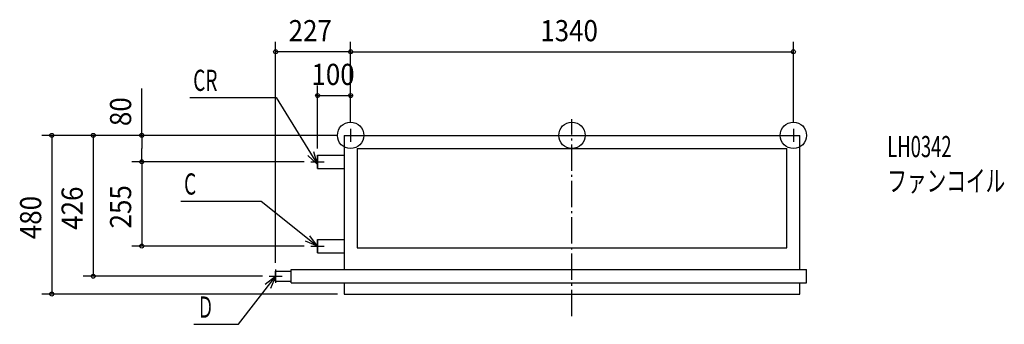
# Model space of a CAD drawing. Extents: x -1672 to 1308, y -572 to 350.
import ezdxf

# ---------------------------------------------------------------- set-up
doc = ezdxf.new("R2010")
doc.units = 0
doc.header["$LTSCALE"] = 20
doc.header["$PDMODE"] = 3
doc.header["$PDSIZE"] = -2
doc.linetypes.add('DASHDOT', pattern=[5.5, 4, -0.6, 0.3, -0.6])
for name, color, linetype in [('ARRANGE', 7, 'CONTINUOUS'), ('BASIS', 7, 'CONTINUOUS'), ('DETAIL', 7, 'CONTINUOUS'), ('ETC', 7, 'CONTINUOUS'), ('FIX', 7, 'CONTINUOUS'), ('NOTE', 7, 'CONTINUOUS'), ('OUTLINE', 7, 'CONTINUOUS'), ('SIZE', 7, 'CONTINUOUS')]:
    doc.layers.add(name, color=color, linetype=linetype)
doc.styles.get("Standard").update_dxf_attribs({"font": 'SIMPLEX', "width": 0.9, "bigfont": 'BIGFONT'})
doc.styles.add('STANDARD1', font='MONOTXT', dxfattribs={"bigfont": 'BIGFONT'})

msp = doc.modelspace()

# ---------------------------------------------------------------- linework, layer by layer
at = {"layer": 'ARRANGE', "color": 2, "linetype": 'CONTINUOUS'}
msp.add_circle((0, 0), 40, dxfattribs=at)
msp.add_point((0, 0), dxfattribs=at)
at = {"layer": 'BASIS', "color": 1, "linetype": 'DASHDOT'}
msp.add_line((0, -547.35323), (0, 49.119413), dxfattribs=at)
at = {"layer": 'DETAIL', "color": 4, "linetype": 'CONTINUOUS'}
for p, q in [((-690, 0), (-690, -406)), ((-690, 0), (690, 0)), ((690, -406), (690, 0)), ((-650, -40), (-650, -340)), ((-650, -40), (650, -40)), ((650, -340), (650, -40)), ((-770, -60), (-770, -100)), ((-770, -60), (-690, -60)), ((-770, -100), (-690, -100)), ((-770, -315), (-770, -355)), ((-770, -315), (-690, -315)), ((-770, -355), (-690, -355)), ((-650, -340), (650, -340)), ((-897, -441), (-897, -411)), ((-897, -411), (-850, -411)), ((-850, -446), (-850, -406)), ((-850, -406), (710, -406)), ((710, -446), (710, -406)), ((-897, -441), (-850, -441)), ((-850, -446), (710, -446)), ((-690, -446), (-690, -480)), ((690, -480), (690, -446)), ((-690, -480), (690, -480))]:
    msp.add_line(p, q, dxfattribs=at)
at = {"layer": 'FIX', "color": 6, "linetype": 'CONTINUOUS'}
for centre in [(-670, 0), (670, 0)]:
    msp.add_circle(centre, 40, dxfattribs=at)
at = {"layer": 'NOTE', "color": 1, "linetype": 'CONTINUOUS'}
for p, q in [((-1156.369, 114.444017), (-895.652646, 114.444017)), ((-895.652646, 114.444017), (-770.000058, -87.852186)), ((-690, 0), (-650, 0)), ((-670, 20), (-670, -20)), ((650, 0), (690, 0)), ((670, 20), (670, -20)), ((-770.000058, -87.852186), (-781.591887, -49.568646)), ((-770.000058, -87.852186), (-799.180648, -60.493582)), ((-790, -80), (-750, -80)), ((-770, -100), (-770, -60)), ((-1184.119, -199.115187), (-941.120664, -199.115187)), ((-941.120664, -199.115187), (-770.000058, -335.665114)), ((-770.000058, -335.665114), (-806.657646, -319.6582)), ((-770.000058, -335.665114), (-793.743003, -303.473926)), ((-770, -355), (-770, -315)), ((-790, -335), (-750, -335)), ((-897, -406), (-897, -446)), ((-1009.258, -571.568129), (-897.000058, -426.698469)), ((-897.000058, -426.698469), (-928.849327, -450.898141)), ((-917, -426), (-877, -426)), ((-897.000058, -426.698469), (-912.482497, -463.580634)), ((-1144.258, -571.568129), (-1009.258, -571.568129))]:
    msp.add_line(p, q, dxfattribs=at)
at = {"layer": 'OUTLINE', "color": 3, "linetype": 'CONTINUOUS'}
for p, q in [((-690, 0), (690, 0)), ((-690, 0), (-690, -406)), ((690, -406), (690, 0)), ((-850, -406), (-690, -406)), ((-850, -446), (-850, -406)), ((690, -406), (710, -406)), ((710, -446), (710, -406)), ((-850, -446), (-690, -446)), ((-690, -446), (-690, -480)), ((690, -480), (690, -446)), ((690, -446), (710, -446)), ((-690, -480), (690, -480))]:
    msp.add_line(p, q, dxfattribs=at)
at = {"layer": 'SIZE', "color": 1, "linetype": 'BYBLOCK'}
for p, q in [((-897, -386), (-897, 282.690878)), ((-670, 40), (-670, 282.690878)), ((-670, 40), (-670, 282.690878)), ((670, 40), (670, 282.690878)), ((-672, 252.690878), (-895, 252.690878)), ((-668, 252.690878), (668, 252.690878)), ((-770, -40), (-770, 150.419019)), ((-670, 40), (-670, 150.419019)), ((-772, 120.419019), (-774, 120.419019)), ((-770, 120.419019), (-670, 120.419019)), ((-668, 120.419019), (-666, 120.419019)), ((-710, 0), (-1604.456, 0)), ((-710, 0), (-1478.974, 0)), ((-1574.456, -2), (-1574.456, -478)), ((-1448.974, -2), (-1448.974, -424)), ((-711.000058, -0.000014), (-1332.196, -0.000014)), ((-1302.196, -2.000014), (-1302.196, -40.000014)), ((-1302.196, -78.000014), (-1302.196, -40.000014)), ((-811.000058, -80.000014), (-1332.196, -80.000014)), ((-831.000058, -80.000014), (-1332.196, -80.000014)), ((-1302.196, -82.000014), (-1302.196, -333.000014)), ((-811.000058, -335.000014), (-1332.196, -335.000014)), ((-937, -426), (-1478.974, -426)), ((-710, -480), (-1604.456, -480))]:
    msp.add_line(p, q, dxfattribs=at)
at = {"layer": 'SIZE', "color": 1, "linetype": 'CONTINUOUS'}
msp.add_line((-1302.196, -2.000014), (-1302.196, 141.4463), dxfattribs=at)
for centre in [(-897, 252.690878), (-670, 252.690878), (-670, 252.690878), (670, 252.690878), (-770, 120.419019), (-670, 120.419019), (-1574.456, 0), (-1448.974, 0), (-1302.196, -0.000014), (-1302.196, -80.000014), (-1302.196, -80.000014), (-1302.196, -335.000014), (-1448.974, -426), (-1574.456, -480)]:
    msp.add_circle(centre, 6, dxfattribs=at)

# ---------------------------------------------------------------- texts
at = {"layer": 'ETC', "color": 2, "linetype": 'CONTINUOUS', "style": 'STANDARD1'}
for s, width, p in [('LH0342', 0.638021, (954.34454, -65.911723)), ('ファンコイル', 0.681424, (954.344544, -169.911723))]:
    msp.add_text(s, height=64, rotation=0.000003, dxfattribs=dict(at, width=width)).set_placement(p)
at = {"layer": 'NOTE', "color": 1, "linetype": 'CONTINUOUS', "style": 'STANDARD1'}
for s, width, p in [('CR', 0.659722, (-1146.372, 134.44401)), ('C', 0.659722, (-1174.12164, -179.115194)), ('Ｄ', 0.572917, (-1134.259, -551.568131))]:
    msp.add_text(s, height=64, rotation=0.000003, dxfattribs=dict(at, width=width)).set_placement(p)
at = {"layer": 'SIZE', "color": 1, "linetype": 'BYBLOCK', "width": 0.9}
for s, p in [('227', (-857.557143, 284.690878)), ('1340', (-96, 284.690878)), ('100', (-788.571429, 152.419019))]:
    msp.add_text(s, height=64, dxfattribs=at).set_placement(p)
for s, p in [('80', (-1334.196, 28.0349)), ('426', (-1480.974, -285.685714)), ('255', (-1334.196, -281.557157)), ('480', (-1606.456, -314.057143))]:
    msp.add_text(s, height=64, rotation=90, dxfattribs=at).set_placement(p)

doc.saveas('drawing.dxf')
